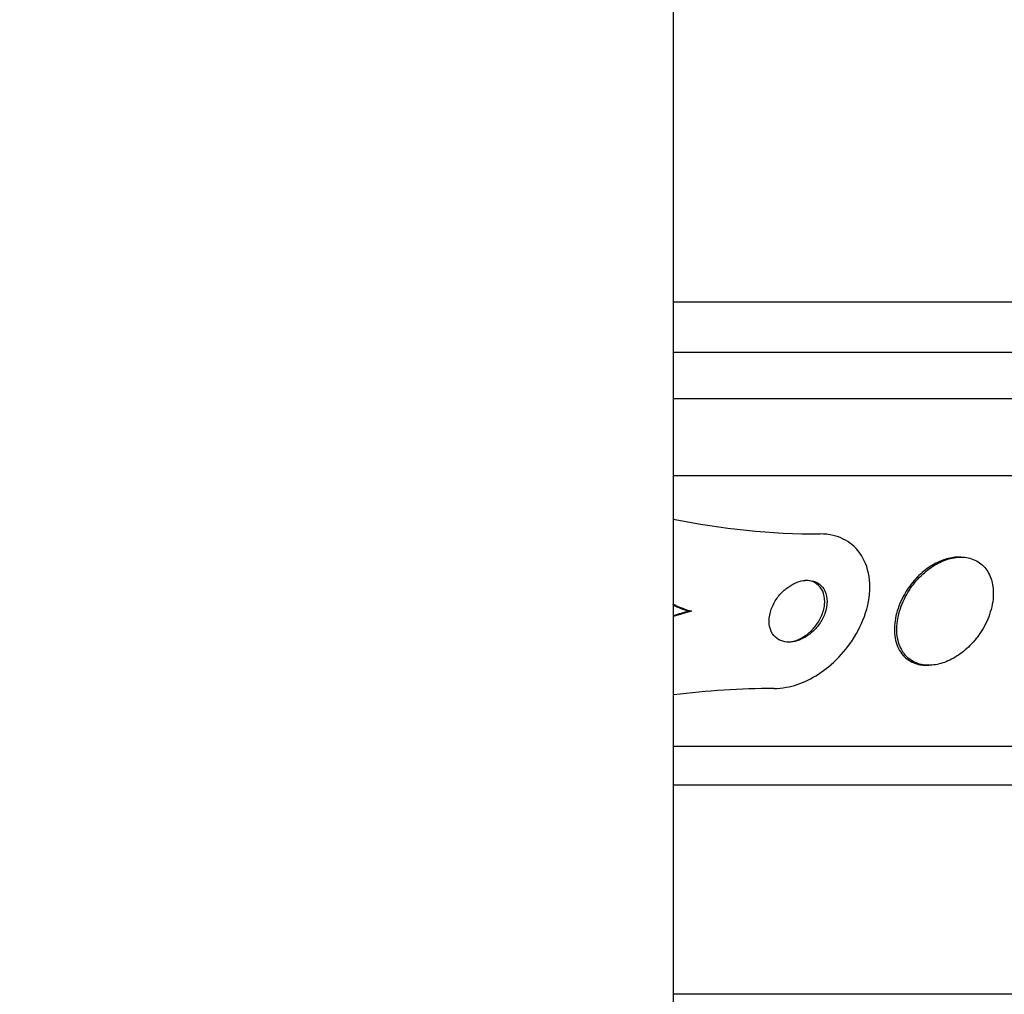
# Model space of a CAD drawing. Units: millimetres. Extents: x 0 to 835, y 0 to 1165.
# Drawn here: x 423 to 436, y 966 to 979 of the extents above; entities that cross this region are included whole.
import ezdxf
from ezdxf import colors
from ezdxf.entities.mleader import LeaderData, LeaderLine
from ezdxf.math import Vec2, Vec3

# ---------------------------------------------------------------- set-up
doc = ezdxf.new("R2010")
doc.units = ezdxf.units.MM
doc.layers.add('DV2_Défaut', color=7, linetype='Continuous')
doc.layers.add('Défaut', color=7, linetype='Continuous')

# ---------------------------------------------------------------- blocks, each defined once
blk = doc.blocks.new('_DOT')
at = {"color": 0}
blk.add_line((0, 0), (-1, 0), dxfattribs=at)
at = {"color": 0, "const_width": 0.333}
blk.add_lwpolyline([(-0.1665, 0, 1), (0.1665, 0, 1)], format="xyb", close=True, dxfattribs=at)
blk = doc.blocks.new('SE1')
at = {"layer": 'DV2_Défaut', "color": 7, "linetype": 'Continuous'}
for p, q in [((431.576, 954.751), (431.576, 1020.57)), ((448.41, 974.909), (431.576, 974.909)), ((448.164, 974.259), (431.576, 974.259)), ((447.922, 973.659), (431.576, 973.659)), ((447.482, 972.659), (431.576, 972.659)), ((435.294, 971.609), (435.263, 971.609)), ((431.807, 970.909), (431.776, 970.909)), ((434.849, 970.209), (434.88, 970.209)), ((445.552, 969.159), (431.576, 969.159)), ((445.221, 968.659), (431.576, 968.659)), ((443.076, 965.951), (431.576, 965.951))]:
    blk.add_line(p, q, dxfattribs=at)
for centre, radius, start, end in [((433.471, 981.36), 9.451, 258.407, 270.0164), ((432.184, 972.228), 1.372, 243.138, 254.0725), ((432.152, 972.228), 1.371, 244.6685, 254.0764), ((432.533, 968.084), 2.917, 104.4143, 109.2161), ((432.487, 968.115), 2.883, 104.2766, 108.4673), ((432.925, 958.765), 11.144, 90.2465, 96.9394)]:
    blk.add_arc(centre, radius, start, end, dxfattribs=at)
for points, knots in [([(432.877, 969.909), (432.929, 969.909), (432.982, 969.914), (433.035, 969.924), (433.128, 969.941), (433.223, 969.974), (433.313, 970.017), (433.407, 970.063), (433.499, 970.123), (433.582, 970.191), (433.676, 970.268), (433.761, 970.357), (433.833, 970.452), (433.914, 970.559), (433.98, 970.675), (434.027, 970.793), (434.078, 970.92), (434.109, 971.051), (434.115, 971.177), (434.121, 971.3), (434.103, 971.422), (434.06, 971.527), (434.022, 971.622), (433.961, 971.707), (433.883, 971.771), (433.816, 971.827), (433.733, 971.868), (433.642, 971.89), (433.589, 971.903), (433.532, 971.909), (433.474, 971.909)], [0, 0, 0, 0, 0.051887, 0.051887, 0.051887, 0.142413, 0.142413, 0.142413, 0.238075, 0.238075, 0.238075, 0.346113, 0.346113, 0.346113, 0.467584, 0.467584, 0.467584, 0.597966, 0.597966, 0.597966, 0.726542, 0.726542, 0.726542, 0.842049, 0.842049, 0.842049, 0.941504, 0.941504, 0.941504, 1, 1, 1, 1]), ([(435.265, 971.609), (435.243, 971.609), (435.221, 971.608), (435.199, 971.605), (435.139, 971.597), (435.076, 971.579), (435.016, 971.552), (434.955, 971.525), (434.894, 971.488), (434.838, 971.445), (434.777, 971.398), (434.721, 971.343), (434.672, 971.284), (434.617, 971.218), (434.57, 971.145), (434.533, 971.07), (434.492, 970.988), (434.463, 970.902), (434.447, 970.818), (434.431, 970.73), (434.429, 970.642), (434.443, 970.562), (434.457, 970.485), (434.487, 970.413), (434.532, 970.356), (434.572, 970.305), (434.625, 970.264), (434.687, 970.239), (434.736, 970.219), (434.791, 970.209), (434.849, 970.209)], [0, 0, 0, 0, 0.032874, 0.032874, 0.032874, 0.121089, 0.121089, 0.121089, 0.21141, 0.21141, 0.21141, 0.309799, 0.309799, 0.309799, 0.420128, 0.420128, 0.420128, 0.542917, 0.542917, 0.542917, 0.673136, 0.673136, 0.673136, 0.799934, 0.799934, 0.799934, 0.912558, 0.912558, 0.912558, 1, 1, 1, 1]), ([(435.682, 971.338), (435.661, 971.397), (435.629, 971.45), (435.587, 971.493), (435.545, 971.535), (435.492, 971.569), (435.432, 971.588), (435.377, 971.606), (435.315, 971.613), (435.251, 971.607), (435.191, 971.602), (435.129, 971.586), (435.068, 971.561), (435.007, 971.536), (434.946, 971.502), (434.889, 971.461), (434.828, 971.416), (434.771, 971.363), (434.721, 971.306), (434.665, 971.242), (434.617, 971.171), (434.578, 971.098), (434.535, 971.017), (434.503, 970.932), (434.485, 970.849), (434.465, 970.761), (434.459, 970.672), (434.47, 970.591), (434.48, 970.512), (434.506, 970.437), (434.548, 970.376), (434.585, 970.322), (434.637, 970.277), (434.698, 970.248), (434.751, 970.223), (434.812, 970.209), (434.877, 970.209), (434.935, 970.209), (434.998, 970.219), (435.059, 970.239), (435.12, 970.259), (435.181, 970.288), (435.239, 970.325), (435.3, 970.364), (435.359, 970.412), (435.411, 970.464), (435.47, 970.523), (435.522, 970.589), (435.565, 970.658), (435.613, 970.735), (435.65, 970.818), (435.675, 970.899), (435.703, 970.988), (435.716, 971.077), (435.714, 971.161), (435.712, 971.223), (435.701, 971.283), (435.682, 971.338)], [0, 0, 0, 0, 0.051671, 0.051671, 0.051671, 0.103672, 0.103672, 0.103672, 0.151182, 0.151182, 0.151182, 0.195484, 0.195484, 0.195484, 0.240417, 0.240417, 0.240417, 0.289071, 0.289071, 0.289071, 0.343519, 0.343519, 0.343519, 0.40427, 0.40427, 0.40427, 0.46919, 0.46919, 0.46919, 0.533134, 0.533134, 0.533134, 0.590486, 0.590486, 0.590486, 0.639749, 0.639749, 0.639749, 0.68419, 0.68419, 0.68419, 0.728265, 0.728265, 0.728265, 0.775531, 0.775531, 0.775531, 0.828429, 0.828429, 0.828429, 0.887877, 0.887877, 0.887877, 0.952222, 0.952222, 0.952222, 1, 1, 1, 1]), ([(432.997, 971.171), (432.956, 971.133), (432.92, 971.089), (432.892, 971.042), (432.864, 970.996), (432.842, 970.946), (432.829, 970.897), (432.815, 970.846), (432.809, 970.794), (432.814, 970.745), (432.819, 970.699), (432.833, 970.655), (432.857, 970.618), (432.877, 970.586), (432.906, 970.559), (432.94, 970.54), (432.97, 970.524), (433.004, 970.514), (433.041, 970.51), (433.075, 970.507), (433.111, 970.51), (433.147, 970.518), (433.183, 970.527), (433.22, 970.541), (433.255, 970.559), (433.293, 970.579), (433.33, 970.604), (433.363, 970.633), (433.4, 970.665), (433.433, 970.702), (433.461, 970.742), (433.492, 970.785), (433.517, 970.833), (433.534, 970.881), (433.553, 970.932), (433.563, 970.984), (433.563, 971.034), (433.563, 971.083), (433.554, 971.13), (433.535, 971.171), (433.517, 971.207), (433.492, 971.239), (433.459, 971.262), (433.431, 971.283), (433.398, 971.297), (433.361, 971.304), (433.328, 971.31), (433.292, 971.311), (433.256, 971.305), (433.22, 971.3), (433.183, 971.288), (433.148, 971.273), (433.11, 971.256), (433.073, 971.233), (433.04, 971.207), (433.025, 971.196), (433.011, 971.184), (432.997, 971.171)], [0, 0, 0, 0, 0.062892, 0.062892, 0.062892, 0.125607, 0.125607, 0.125607, 0.191267, 0.191267, 0.191267, 0.254086, 0.254086, 0.254086, 0.309084, 0.309084, 0.309084, 0.356407, 0.356407, 0.356407, 0.400148, 0.400148, 0.400148, 0.444643, 0.444643, 0.444643, 0.493168, 0.493168, 0.493168, 0.547861, 0.547861, 0.547861, 0.609117, 0.609117, 0.609117, 0.674439, 0.674439, 0.674439, 0.738313, 0.738313, 0.738313, 0.795239, 0.795239, 0.795239, 0.844161, 0.844161, 0.844161, 0.888476, 0.888476, 0.888476, 0.9325, 0.9325, 0.9325, 0.979669, 0.979669, 0.979669, 1, 1, 1, 1]), ([(433.072, 970.511), (433.111, 970.515), (433.152, 970.527), (433.191, 970.543), (433.23, 970.56), (433.268, 970.583), (433.303, 970.609), (433.34, 970.638), (433.375, 970.672), (433.404, 970.708), (433.438, 970.749), (433.466, 970.794), (433.487, 970.84), (433.509, 970.89), (433.524, 970.942), (433.53, 970.992), (433.535, 971.043), (433.531, 971.093), (433.517, 971.137), (433.504, 971.177), (433.482, 971.214), (433.452, 971.243), (433.427, 971.267), (433.394, 971.286), (433.359, 971.297), (433.333, 971.305), (433.304, 971.309), (433.275, 971.309)], [0, 0, 0, 0, 0.100265, 0.100265, 0.100265, 0.199951, 0.199951, 0.199951, 0.308653, 0.308653, 0.308653, 0.431378, 0.431378, 0.431378, 0.564619, 0.564619, 0.564619, 0.698398, 0.698398, 0.698398, 0.820317, 0.820317, 0.820317, 0.92512, 0.92512, 0.92512, 1, 1, 1, 1])]:
    blk.add_open_spline(points, degree=3, knots=knots, dxfattribs=at)

msp = doc.modelspace()

# ---------------------------------------------------------------- block references
at = {"layer": 'Défaut'}
msp.add_blockref('SE1', (0, 0), dxfattribs=at)

# ---------------------------------------------------------------- leaders
at = {"layer": 'Défaut', "color": 7, "linetype": 'Continuous'}
ml = msp.add_multileader_mtext('Standard', dxfattribs=at)
ml.set_content('{\\pxsm0.9;\\fSolid Edge ISO|b1||i0||c0|p34;\\W1.;30/06/2016\\P}', color=256)
ml.set_leader_properties()
ml.set_arrow_properties(name='DOT')
ml.build(insert=Vec2(0, 0))
ml.multileader.update_dxf_attribs({"leader_type": 0, "dogleg_length": 0, "arrow_head_size": 12})
ctx = ml.context
ctx.base_point, ctx.char_height, ctx.arrow_head_size, ctx.landing_gap_size = Vec3(747.016, 1157.46), 12, 12, 4.2
notes = []
notes.append((ctx, [(0, (0, 0, 0), (0, 0), (1, 0), 1, [])]))
ctx.mtext.insert = Vec3(749.016, 1163.58)
for ctx, leaders in notes:
    for number, flags, end, landing, length, lines in leaders:
        leader = LeaderData()
        leader.index, (leader.has_last_leader_line, leader.has_dogleg_vector, leader.attachment_direction) = number, flags
        leader.last_leader_point, leader.dogleg_vector, leader.dogleg_length = Vec3(end), Vec3(landing), length
        for number, points, colour, breaks in lines:
            line = LeaderLine()
            line.index, line.vertices, line.color, line.breaks = number, Vec3.list(points), colors.encode_raw_color(colour), breaks
            leader.lines.append(line)
        ctx.leaders.append(leader)

doc.saveas('drawing.dxf')
